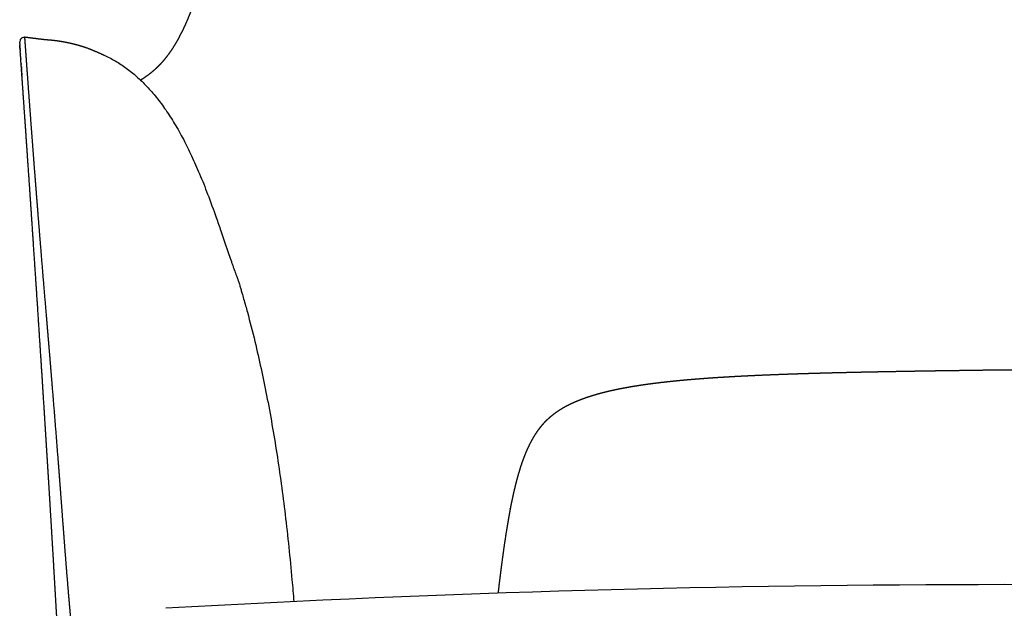
# Model space of a CAD drawing. Extents: x -425 to -160, y 620 to 861.
# Drawn here: x -247 to -212, y 806 to 827 of the extents above; entities that cross this region are included whole.
import ezdxf

# ---------------------------------------------------------------- set-up
doc = ezdxf.new("R2010")
doc.units = 0
doc.layers.add('Linee', color=7, linetype='CONTINUOUS')

msp = doc.modelspace()

# ---------------------------------------------------------------- linework, layer by layer
at = {"layer": 'Linee'}
msp.add_arc((-212.274, 277.356), 529.287, 86.76973, 93.23027, dxfattribs=at)
for points, weights, knots in [([(-242.99, 824.594), (-242.937, 824.625), (-242.885, 824.658), (-242.835, 824.692), (-242.689, 824.79), (-242.552, 824.899), (-242.425, 825.019), (-242.289, 825.146), (-242.154, 825.294), (-242.023, 825.468), (-241.954, 825.559), (-241.89, 825.652), (-241.829, 825.749), (-241.765, 825.849), (-241.702, 825.956), (-241.641, 826.069), (-241.518, 826.296), (-241.4, 826.548), (-241.287, 826.817), (-241.175, 827.087), (-241.068, 827.376), (-240.967, 827.678), (-240.915, 827.832), (-240.866, 827.987), (-240.819, 828.142), (-240.771, 828.302), (-240.724, 828.463), (-240.68, 828.624), (-240.634, 828.789), (-240.591, 828.955), (-240.549, 829.121), (-240.507, 829.292), (-240.466, 829.462), (-240.427, 829.633), (-240.347, 829.98), (-240.272, 830.333), (-240.2, 830.693), (-240.129, 831.053), (-240.06, 831.419), (-239.992, 831.789), (-239.924, 832.159), (-239.857, 832.533), (-239.789, 832.909), (-239.654, 833.661), (-239.517, 834.42), (-239.382, 835.187), (-239.314, 835.571), (-239.247, 835.955), (-239.181, 836.34), (-239.115, 836.727), (-239.051, 837.114), (-238.987, 837.501), (-238.861, 838.278), (-238.739, 839.059), (-238.615, 839.842), (-238.554, 840.235), (-238.491, 840.627), (-238.427, 841.019), (-238.363, 841.412), (-238.297, 841.804), (-238.229, 842.196), (-238.093, 842.98), (-237.948, 843.762), (-237.79, 844.538), (-237.711, 844.925), (-237.63, 845.311), (-237.545, 845.697), (-237.502, 845.889), (-237.459, 846.081), (-237.414, 846.272), (-237.37, 846.464), (-237.324, 846.655), (-237.275, 846.844), (-237.225, 847.035), (-237.173, 847.223), (-237.116, 847.41), (-237.059, 847.597), (-236.997, 847.782), (-236.929, 847.963), (-236.861, 848.145), (-236.786, 848.324), (-236.703, 848.497), (-236.62, 848.67), (-236.528, 848.839), (-236.425, 848.999), (-236.323, 849.16), (-236.209, 849.313), (-236.084, 849.454), (-236.021, 849.525), (-235.955, 849.592), (-235.886, 849.657), (-235.818, 849.721), (-235.746, 849.782), (-235.671, 849.839), (-235.584, 849.906), (-235.493, 849.968), (-235.398, 850.024)], [1, 0.99974526089, 0.99974526089, 1, 0.997803240472, 0.997803240472, 1, 1, 1, 1, 0.99944615297, 0.99944615297, 1, 1, 1, 1, 1, 1, 1, 1, 1, 1, 0.99992910839, 0.99992910839, 1, 0.999947705833, 0.999947705833, 1, 0.999954090042, 0.999954090042, 1, 0.999968267883, 0.999968267883, 1, 1, 1, 1, 1, 1, 1, 1, 1, 1, 1, 1, 1, 0.999997606538, 0.999997606538, 1, 0.999995111693, 0.999995111693, 1, 1, 1, 1, 0.999997900008, 0.999997900008, 1, 0.999991577314, 0.999991577314, 1, 1, 1, 1, 0.99997595275, 0.99997595275, 1, 0.999989078167, 0.999989078167, 1, 1, 1, 1, 1, 1, 1, 1, 1, 1, 1, 1, 1, 1, 1, 1, 1, 1, 1, 0.999286145886, 0.999286145886, 1, 0.999193578259, 0.999193578259, 1, 0.998960097202, 0.998960097202, 1], [0, 0, 0, 0, 1.836756, 1.836756, 1.836756, 7.084957, 7.084957, 7.084957, 20.233627, 20.233627, 20.233627, 23.644528, 23.644528, 23.644528, 30.219305, 30.219305, 30.219305, 43.404636, 43.404636, 43.404636, 56.618443, 56.618443, 56.618443, 61.485032, 61.485032, 61.485032, 66.503269, 66.503269, 66.503269, 71.647183, 71.647183, 71.647183, 76.912697, 76.912697, 76.912697, 90.180826, 90.180826, 90.180826, 103.470775, 103.470775, 103.470775, 116.775046, 116.775046, 116.775046, 143.369802, 143.369802, 143.369802, 155.074205, 155.074205, 155.074205, 166.842444, 166.842444, 166.842444, 193.391667, 193.391667, 193.391667, 205.307318, 205.307318, 205.307318, 217.243683, 217.243683, 217.243683, 243.807339, 243.807339, 243.807339, 255.652834, 255.652834, 255.652834, 261.551473, 261.551473, 261.551473, 268.206409, 268.206409, 268.206409, 274.88228, 274.88228, 274.88228, 281.578344, 281.578344, 281.578344, 288.296926, 288.296926, 288.296926, 295.038453, 295.038453, 295.038453, 301.791869, 301.791869, 301.791869, 304.62262, 304.62262, 304.62262, 307.444395, 307.444395, 307.444395, 310.742712, 310.742712, 310.742712, 310.742712]), ([(-244.571, 796.889), (-244.589, 796.944), (-244.604, 797.008), (-244.617, 797.074), (-244.631, 797.142), (-244.643, 797.21), (-244.654, 797.278), (-244.665, 797.35), (-244.675, 797.422), (-244.684, 797.494), (-244.693, 797.57), (-244.702, 797.646), (-244.71, 797.722), (-244.718, 797.801), (-244.726, 797.88), (-244.735, 797.959), (-244.743, 798.041), (-244.751, 798.122), (-244.759, 798.204), (-244.776, 798.373), (-244.792, 798.541), (-244.807, 798.71), (-244.824, 798.886), (-244.84, 799.061), (-244.856, 799.236), (-244.864, 799.325), (-244.872, 799.415), (-244.88, 799.505), (-244.889, 799.595), (-244.897, 799.686), (-244.906, 799.777), (-244.914, 799.869), (-244.923, 799.961), (-244.931, 800.052), (-244.94, 800.145), (-244.949, 800.238), (-244.958, 800.33), (-244.967, 800.424), (-244.976, 800.517), (-244.986, 800.61), (-244.995, 800.705), (-245.005, 800.799), (-245.014, 800.893), (-245.033, 801.082), (-245.052, 801.272), (-245.072, 801.463), (-245.091, 801.655), (-245.111, 801.847), (-245.131, 802.04), (-245.151, 802.233), (-245.171, 802.427), (-245.192, 802.621), (-245.212, 802.816), (-245.233, 803.011), (-245.253, 803.206), (-245.294, 803.598), (-245.335, 803.99), (-245.375, 804.382), (-245.394, 804.578), (-245.414, 804.774), (-245.433, 804.971), (-245.452, 805.167), (-245.47, 805.363), (-245.488, 805.559), (-245.523, 805.95), (-245.557, 806.341), (-245.589, 806.733), (-245.621, 807.124), (-245.653, 807.515), (-245.683, 807.906), (-245.713, 808.297), (-245.742, 808.688), (-245.772, 809.079), (-245.786, 809.275), (-245.801, 809.47), (-245.816, 809.666), (-245.831, 809.861), (-245.845, 810.057), (-245.86, 810.253), (-245.92, 811.035), (-245.981, 811.817), (-246.044, 812.599), (-246.075, 812.989), (-246.107, 813.379), (-246.139, 813.769), (-246.155, 813.963), (-246.171, 814.157), (-246.187, 814.351), (-246.203, 814.545), (-246.219, 814.739), (-246.235, 814.933), (-246.3, 815.707), (-246.365, 816.478), (-246.429, 817.25), (-246.462, 817.637), (-246.494, 818.023), (-246.525, 818.41), (-246.541, 818.604), (-246.557, 818.798), (-246.573, 818.992), (-246.589, 819.186), (-246.604, 819.38), (-246.62, 819.575), (-246.651, 819.961), (-246.681, 820.348), (-246.712, 820.734), (-246.741, 821.112), (-246.771, 821.49), (-246.8, 821.868), (-246.827, 822.226), (-246.854, 822.584), (-246.881, 822.942), (-246.894, 823.108), (-246.906, 823.274), (-246.919, 823.44), (-246.93, 823.594), (-246.941, 823.748), (-246.953, 823.902), (-246.973, 824.169), (-246.992, 824.437), (-247.011, 824.704), (-247.027, 824.914), (-247.042, 825.123), (-247.057, 825.333), (-247.068, 825.483), (-247.078, 825.632), (-247.089, 825.782), (-247.093, 825.841), (-247.097, 825.892), (-247.1, 825.935), (-247.103, 825.978), (-247.105, 826.012), (-247.107, 826.039), (-247.111, 826.093), (-247.112, 826.116), (-247.112, 826.117)], [1, 1, 1, 1, 0.999826419985, 0.999826419985, 1, 0.999909956891, 0.999909956891, 1, 0.999981530409, 0.999981530409, 1, 0.999997894167, 0.999997894167, 1, 0.999998267201, 0.999998267201, 1, 0.999997995578, 0.999997995578, 1, 0.999999842633, 0.999999842633, 1, 1, 1, 1, 1, 1, 1, 0.999999822671, 0.999999822671, 1, 0.999999441752, 0.999999441752, 1, 0.999999316042, 0.999999316042, 1, 0.9999999153, 0.9999999153, 1, 1, 1, 1, 0.999999300124, 0.999999300124, 1, 0.999999901951, 0.999999901951, 1, 0.999999969269, 0.999999969269, 1, 0.999998740777, 0.999998740777, 1, 0.99999857964, 0.99999857964, 1, 0.999997707427, 0.999997707427, 1, 0.999993592918, 0.999993592918, 1, 0.999997756344, 0.999997756344, 1, 0.999999698841, 0.999999698841, 1, 1, 1, 1, 0.999999936835, 0.999999936835, 1, 0.999998871181, 0.999998871181, 1, 0.999999752661, 0.999999752661, 1, 0.999999941184, 0.999999941184, 1, 0.999999964065, 0.999999964065, 1, 1, 1, 1, 0.999999835763, 0.999999835763, 1, 0.999999910613, 0.999999910613, 1, 0.999999926008, 0.999999926008, 1, 0.999999755503, 0.999999755503, 1, 0.999999773214, 0.999999773214, 1, 0.999999803566, 0.999999803566, 1, 0.999999959277, 0.999999959277, 1, 0.999999960676, 0.999999960676, 1, 0.999999888342, 0.999999888342, 1, 0.999999922982, 0.999999922982, 1, 0.999999946485, 0.999999946485, 1, 1, 1, 1, 1, 1, 1, 1, 1, 1], [-393.746059, -393.746059, -393.746059, -393.746059, -390.669678, -390.669678, -390.669678, -388.591223, -388.591223, -388.591223, -386.408218, -386.408218, -386.408218, -384.114516, -384.114516, -384.114516, -381.729574, -381.729574, -381.729574, -379.275397, -379.275397, -379.275397, -374.18517, -374.18517, -374.18517, -368.903079, -368.903079, -368.903079, -365.826699, -365.826699, -365.826699, -362.750318, -362.750318, -362.750318, -359.985407, -359.985407, -359.985407, -357.194419, -357.194419, -357.194419, -354.379178, -354.379178, -354.379178, -351.54091, -351.54091, -351.54091, -345.388149, -345.388149, -345.388149, -339.591096, -339.591096, -339.591096, -333.742812, -333.742812, -333.742812, -327.860592, -327.860592, -327.860592, -316.038892, -316.038892, -316.038892, -310.123317, -310.123317, -310.123317, -304.216119, -304.216119, -304.216119, -292.42781, -292.42781, -292.42781, -280.658781, -280.658781, -280.658781, -268.895795, -268.895795, -268.895795, -262.743034, -262.743034, -262.743034, -256.85588, -256.85588, -256.85588, -233.315679, -233.315679, -233.315679, -221.583302, -221.583302, -221.583302, -215.736769, -215.736769, -215.736769, -209.903819, -209.903819, -209.903819, -185.292774, -185.292774, -185.292774, -173.651622, -173.651622, -173.651622, -167.813039, -167.813039, -167.813039, -161.967179, -161.967179, -161.967179, -150.331692, -150.331692, -150.331692, -138.958263, -138.958263, -138.958263, -128.187866, -128.187866, -128.187866, -123.191396, -123.191396, -123.191396, -118.559003, -118.559003, -118.559003, -110.520997, -110.520997, -110.520997, -104.211519, -104.211519, -104.211519, -99.716047, -99.716047, -99.716047, -93.563285, -93.563285, -93.563285, -87.410524, -87.410524, -87.410524, -75.105001, -75.105001, -75.105001, -75.105001]), ([(-247.111, 826.117), (-247.078, 826.113), (-247.044, 826.109), (-247.01, 826.104), (-247.001, 826.103), (-246.993, 826.102), (-246.985, 826.101), (-246.959, 826.098), (-246.935, 826.095), (-246.911, 826.092), (-246.878, 826.087), (-246.846, 826.083), (-246.814, 826.079), (-246.782, 826.075), (-246.75, 826.071), (-246.718, 826.067), (-246.686, 826.063), (-246.655, 826.059), (-246.623, 826.055), (-246.593, 826.051), (-246.561, 826.048), (-246.53, 826.044), (-246.502, 826.04), (-246.473, 826.037), (-246.445, 826.033), (-246.417, 826.031), (-246.39, 826.028), (-246.362, 826.026), (-246.333, 826.023), (-246.303, 826.021), (-246.272, 826.018), (-246.24, 826.016), (-246.209, 826.013), (-246.177, 826.01), (-246.144, 826.006), (-246.11, 826.003), (-246.077, 826), (-246.045, 825.996), (-246.014, 825.992), (-245.982, 825.988), (-245.952, 825.984), (-245.922, 825.979), (-245.892, 825.975), (-245.865, 825.971), (-245.838, 825.966), (-245.812, 825.962), (-245.789, 825.958), (-245.767, 825.954), (-245.745, 825.95), (-245.726, 825.946), (-245.707, 825.943), (-245.69, 825.94), (-245.671, 825.936), (-245.652, 825.933), (-245.634, 825.929), (-245.614, 825.925), (-245.593, 825.921), (-245.573, 825.917), (-245.554, 825.913), (-245.534, 825.909), (-245.515, 825.905), (-245.496, 825.901), (-245.477, 825.897), (-245.459, 825.892), (-245.44, 825.888), (-245.422, 825.884), (-245.404, 825.879)], [1, 1, 1, 1, 1, 1, 1, 1, 1, 1, 1, 1, 1, 1, 1, 1, 1, 1, 1, 1, 1, 1, 0.999975297156, 0.999975297156, 1, 0.999967020497, 0.999967020497, 1, 1, 1, 1, 0.999991789227, 0.999991789227, 1, 1, 1, 1, 1, 1, 1, 0.999968578872, 0.999968578872, 1, 0.999978811399, 0.999978811399, 1, 0.999992692398, 0.999992692398, 1, 1, 1, 1, 0.999995171862, 0.999995171862, 1, 0.999987883792, 0.999987883792, 1, 0.999986959688, 0.999986959688, 1, 0.999987454691, 0.999987454691, 1, 1, 1, 1], [0, 0, 0, 0, 1.107876, 1.107876, 1.107876, 1.381381, 1.381381, 1.381381, 2.190948, 2.190948, 2.190948, 3.245038, 3.245038, 3.245038, 4.282259, 4.282259, 4.282259, 5.301507, 5.301507, 5.301507, 6.305316, 6.305316, 6.305316, 7.167105, 7.167105, 7.167105, 7.992267, 7.992267, 7.992267, 9.004797, 9.004797, 9.004797, 9.966345, 9.966345, 9.966345, 10.966345, 10.966345, 10.966345, 11.966345, 11.966345, 11.966345, 12.872568, 12.872568, 12.872568, 13.687159, 13.687159, 13.687159, 14.363279, 14.363279, 14.363279, 15.433834, 15.433834, 15.433834, 16.002367, 16.002367, 16.002367, 16.616979, 16.616979, 16.616979, 17.214151, 17.214151, 17.214151, 17.791995, 17.791995, 17.791995, 18.791995, 18.791995, 18.791995, 18.791995]), ([(-245.404, 825.879), (-245.386, 825.875), (-245.369, 825.871), (-245.351, 825.866), (-245.332, 825.861), (-245.313, 825.856), (-245.294, 825.851), (-245.276, 825.846), (-245.258, 825.841), (-245.24, 825.836), (-245.236, 825.835), (-245.233, 825.834), (-245.23, 825.833), (-245.227, 825.833), (-245.225, 825.832), (-245.223, 825.832), (-245.209, 825.828), (-245.197, 825.824), (-245.186, 825.821), (-245.166, 825.815), (-245.147, 825.809), (-245.127, 825.803)], [1, 0.999989730052, 0.999989730052, 1, 0.999986921946, 0.999986921946, 1, 0.999988982101, 0.999988982101, 1, 1, 1, 1, 1, 1, 1, 1, 1, 1, 1, 1, 1], [0, 0, 0, 0, 0.548861, 0.548861, 0.548861, 1.133376, 1.133376, 1.133376, 1.698004, 1.698004, 1.698004, 2.698004, 2.698004, 2.698004, 2.872761, 2.872761, 2.872761, 3.517425, 3.517425, 3.517425, 4.517425, 4.517425, 4.517425, 4.517425]), ([(-245.127, 825.803), (-245.11, 825.798), (-245.093, 825.793), (-245.077, 825.787), (-245.059, 825.782), (-245.042, 825.776), (-245.025, 825.771), (-245.005, 825.764), (-244.986, 825.758), (-244.967, 825.751), (-244.949, 825.745), (-244.93, 825.738), (-244.911, 825.732)], [1, 0.999991757123, 0.999991757123, 1, 0.999989782194, 0.999989782194, 1, 0.999986646376, 0.999986646376, 1, 1, 1, 1], [0, 0, 0, 0, 0.528425, 0.528425, 0.528425, 1.074835, 1.074835, 1.074835, 1.679895, 1.679895, 1.679895, 2.679895, 2.679895, 2.679895, 2.679895]), ([(-244.874, 825.718), (-244.84, 825.706), (-244.806, 825.693), (-244.772, 825.68), (-244.758, 825.674), (-244.744, 825.669), (-244.73, 825.663), (-244.71, 825.655), (-244.691, 825.647), (-244.672, 825.639), (-244.667, 825.637), (-244.658, 825.633), (-244.641, 825.626), (-244.626, 825.619), (-244.61, 825.613), (-244.595, 825.606)], [1, 1, 1, 1, 1, 1, 1, 0.999982285591, 0.999982285591, 1, 1, 1, 1, 1, 1, 1], [32.24733, 32.24733, 32.24733, 32.24733, 33.243244, 33.243244, 33.243244, 34.243244, 34.243244, 34.243244, 34.864414, 34.864414, 34.864414, 36.055414, 36.055414, 36.055414, 37.055414, 37.055414, 37.055414, 37.055414]), ([(-245.42, 789.759), (-245.42, 790.003), (-245.422, 790.247), (-245.424, 790.492), (-245.426, 790.772), (-245.43, 791.052), (-245.434, 791.332), (-245.438, 791.648), (-245.443, 791.965), (-245.449, 792.281), (-245.455, 792.617), (-245.462, 792.953), (-245.47, 793.289), (-245.478, 793.633), (-245.486, 793.976), (-245.495, 794.32), (-245.504, 794.662), (-245.513, 795.004), (-245.523, 795.347), (-245.528, 795.512), (-245.533, 795.677), (-245.538, 795.842), (-245.543, 795.995), (-245.548, 796.148), (-245.553, 796.301), (-245.561, 796.57), (-245.57, 796.84), (-245.58, 797.109), (-245.588, 797.342), (-245.596, 797.575), (-245.605, 797.808), (-245.613, 798.039), (-245.622, 798.27), (-245.631, 798.502), (-245.641, 798.739), (-245.651, 798.977), (-245.661, 799.215), (-245.671, 799.455), (-245.681, 799.695), (-245.692, 799.934), (-245.703, 800.18), (-245.714, 800.425), (-245.725, 800.67), (-245.737, 800.921), (-245.749, 801.171), (-245.761, 801.421), (-245.775, 801.694), (-245.788, 801.966), (-245.802, 802.239), (-245.818, 802.554), (-245.834, 802.868), (-245.851, 803.183), (-245.869, 803.532), (-245.888, 803.882), (-245.907, 804.231), (-245.93, 804.646), (-245.953, 805.061), (-245.976, 805.477), (-246.003, 805.951), (-246.03, 806.426), (-246.058, 806.901), (-246.089, 807.433), (-246.12, 807.966), (-246.152, 808.498), (-246.172, 808.824), (-246.191, 809.149), (-246.211, 809.474), (-246.227, 809.735), (-246.243, 809.996), (-246.259, 810.257), (-246.297, 810.874), (-246.335, 811.491), (-246.374, 812.108), (-246.413, 812.738), (-246.453, 813.367), (-246.493, 813.996), (-246.534, 814.631), (-246.575, 815.267), (-246.616, 815.902), (-246.66, 816.574), (-246.704, 817.245), (-246.749, 817.917), (-246.794, 818.59), (-246.839, 819.262), (-246.884, 819.935), (-246.926, 820.554), (-246.968, 821.173), (-247.011, 821.792), (-247.047, 822.33), (-247.085, 822.869), (-247.122, 823.407), (-247.153, 823.846), (-247.183, 824.285), (-247.214, 824.724), (-247.22, 824.806), (-247.226, 824.887), (-247.232, 824.969)], [1, 0.999997327833, 0.999997327833, 1, 0.999997642957, 0.999997642957, 1, 0.999998244366, 0.999998244366, 1, 0.99999865296, 0.99999865296, 1, 0.999998969887, 0.999998969887, 1, 0.999999169701, 0.999999169701, 1, 1, 1, 1, 0.999999838497, 0.999999838497, 1, 0.999999430255, 0.999999430255, 1, 0.999999452865, 0.999999452865, 1, 0.999999495888, 0.999999495888, 1, 0.999999535906, 0.999999535906, 1, 0.999999571344, 0.999999571344, 1, 0.999999602638, 0.999999602638, 1, 0.999999629776, 0.999999629776, 1, 0.999999658801, 0.999999658801, 1, 0.999999679906, 0.999999679906, 1, 0.999999704585, 0.999999704585, 1, 0.999999736998, 0.999999736998, 1, 0.999999757699, 0.999999757699, 1, 0.999999786799, 0.999999786799, 1, 0.999999939859, 0.999999939859, 1, 0.999999964268, 0.999999964268, 1, 0.999999836681, 0.999999836681, 1, 0.999999857324, 0.999999857324, 1, 0.99999987236, 0.99999987236, 1, 0.999999887962, 0.999999887962, 1, 0.999999901706, 0.999999901706, 1, 0.99999991193, 0.99999991193, 1, 0.999999920025, 0.999999920025, 1, 0.999999926236, 0.999999926236, 1, 1, 1, 1], [0, 0, 0, 0, 7.326986, 7.326986, 7.326986, 15.728413, 15.728413, 15.728413, 25.224353, 25.224353, 25.224353, 35.309388, 35.309388, 35.309388, 45.614231, 45.614231, 45.614231, 55.886894, 55.886894, 55.886894, 56.886894, 56.886894, 56.886894, 61.471595, 61.471595, 61.471595, 69.563269, 69.563269, 69.563269, 76.552087, 76.552087, 76.552087, 83.494762, 83.494762, 83.494762, 90.635471, 90.635471, 90.635471, 97.834492, 97.834492, 97.834492, 105.202196, 105.202196, 105.202196, 112.72073, 112.72073, 112.72073, 120.904211, 120.904211, 120.904211, 130.362983, 130.362983, 130.362983, 140.853437, 140.853437, 140.853437, 153.330364, 153.330364, 153.330364, 167.595615, 167.595615, 167.595615, 183.597432, 183.597432, 183.597432, 193.378554, 193.378554, 193.378554, 201.214391, 201.214391, 201.214391, 219.767411, 219.767411, 219.767411, 238.681191, 238.681191, 238.681191, 257.78354, 257.78354, 257.78354, 277.975013, 277.975013, 277.975013, 298.196457, 298.196457, 298.196457, 316.814087, 316.814087, 316.814087, 332.999055, 332.999055, 332.999055, 346.201519, 346.201519, 346.201519, 346.665522, 346.665522, 346.665522, 346.665522]), ([(-212.289, 814.273), (-212.62, 814.269), (-212.951, 814.265), (-213.282, 814.26), (-213.593, 814.256), (-213.904, 814.251), (-214.215, 814.247), (-214.381, 814.245), (-214.546, 814.242), (-214.711, 814.24), (-214.876, 814.237), (-215.04, 814.234), (-215.205, 814.232), (-215.533, 814.227), (-215.862, 814.221), (-216.19, 814.215), (-216.354, 814.212), (-216.517, 814.209), (-216.681, 814.206), (-216.845, 814.203), (-217.009, 814.2), (-217.172, 814.196), (-217.336, 814.193), (-217.499, 814.19), (-217.663, 814.186), (-217.825, 814.182), (-217.987, 814.178), (-218.149, 814.175), (-218.471, 814.167), (-218.792, 814.158), (-219.114, 814.149), (-219.273, 814.144), (-219.432, 814.139), (-219.591, 814.134), (-219.75, 814.129), (-219.909, 814.124), (-220.067, 814.118), (-220.383, 814.107), (-220.698, 814.094), (-221.013, 814.08), (-221.169, 814.073), (-221.326, 814.066), (-221.482, 814.058), (-221.637, 814.05), (-221.791, 814.042), (-221.946, 814.033), (-222.086, 814.026), (-222.225, 814.017), (-222.364, 814.009), (-222.441, 814.004), (-222.517, 813.999), (-222.594, 813.994), (-222.745, 813.984), (-222.896, 813.973), (-223.048, 813.961), (-223.154, 813.953), (-223.26, 813.945), (-223.367, 813.936), (-223.516, 813.924), (-223.666, 813.91), (-223.815, 813.896), (-223.963, 813.882), (-224.111, 813.867), (-224.258, 813.851), (-224.404, 813.835), (-224.549, 813.818), (-224.693, 813.8), (-224.836, 813.782), (-224.979, 813.763), (-225.121, 813.742), (-225.262, 813.722), (-225.401, 813.7), (-225.541, 813.676), (-225.678, 813.653), (-225.815, 813.628), (-225.951, 813.601), (-226.084, 813.574), (-226.217, 813.546), (-226.35, 813.515), (-226.479, 813.484), (-226.608, 813.451), (-226.735, 813.416), (-226.86, 813.381), (-226.983, 813.343), (-227.106, 813.302), (-227.224, 813.262), (-227.341, 813.219), (-227.456, 813.172), (-227.567, 813.126), (-227.676, 813.077), (-227.782, 813.023), (-227.885, 812.972), (-227.985, 812.915), (-228.082, 812.854), (-228.164, 812.803), (-228.243, 812.747), (-228.32, 812.688), (-228.363, 812.655), (-228.405, 812.62), (-228.447, 812.585), (-228.487, 812.549), (-228.527, 812.512), (-228.566, 812.474), (-228.605, 812.436), (-228.643, 812.397), (-228.679, 812.356), (-228.717, 812.314), (-228.753, 812.272), (-228.788, 812.228), (-228.824, 812.183), (-228.859, 812.136), (-228.892, 812.089), (-228.927, 812.04), (-228.96, 811.989), (-228.992, 811.938), (-229.025, 811.884), (-229.058, 811.829), (-229.088, 811.773), (-229.112, 811.73), (-229.135, 811.686), (-229.157, 811.642), (-229.189, 811.579), (-229.219, 811.515), (-229.248, 811.45), (-229.31, 811.31), (-229.367, 811.164), (-229.42, 811.015), (-229.478, 810.851), (-229.53, 810.681), (-229.578, 810.51), (-229.631, 810.322), (-229.679, 810.131), (-229.723, 809.938), (-229.769, 809.735), (-229.811, 809.53), (-229.851, 809.323), (-229.852, 809.318), (-229.853, 809.313), (-229.854, 809.307), (-229.896, 809.082), (-229.936, 808.856), (-229.972, 808.63), (-230.011, 808.392), (-230.047, 808.155), (-230.081, 807.917), (-230.115, 807.672), (-230.149, 807.426), (-230.18, 807.18), (-230.212, 806.929), (-230.243, 806.678), (-230.272, 806.427), (-230.276, 806.397), (-230.279, 806.367), (-230.283, 806.337)], [1, 0.999999975443, 0.999999975443, 1, 0.999999939579, 0.999999939579, 1, 1, 1, 1, 0.99999995336, 0.99999995336, 1, 0.999999678942, 0.999999678942, 1, 0.999999871623, 0.999999871623, 1, 0.999999821256, 0.999999821256, 1, 0.999999748627, 0.999999748627, 1, 0.999999676196, 0.999999676196, 1, 0.999997995944, 0.999997995944, 1, 0.999999229768, 0.999999229768, 1, 0.999998982234, 0.999998982234, 1, 0.999993643095, 0.999993643095, 1, 0.999997578822, 0.999997578822, 1, 0.99999674361, 0.99999674361, 1, 0.999996437851, 0.999996437851, 1, 0.999998675384, 0.999998675384, 1, 0.999993310351, 0.999993310351, 1, 0.999995671261, 0.999995671261, 1, 0.999988325568, 0.999988325568, 1, 0.999983729168, 0.999983729168, 1, 0.999977671369, 0.999977671369, 1, 0.99996811853, 0.99996811853, 1, 0.999954138643, 0.999954138643, 1, 0.999933164023, 0.999933164023, 1, 0.999901578376, 0.999901578376, 1, 0.999851838155, 0.999851838155, 1, 0.999774400907, 0.999774400907, 1, 0.999657773175, 0.999657773175, 1, 0.999485671695, 0.999485671695, 1, 0.99925858298, 0.99925858298, 1, 0.999245209461, 0.999245209461, 1, 0.999713082468, 0.999713082468, 1, 0.999698337365, 0.999698337365, 1, 0.999690561783, 0.999690561783, 1, 0.999691738493, 0.999691738493, 1, 0.999706682806, 0.999706682806, 1, 0.999730589134, 0.999730589134, 1, 0.999760981978, 0.999760981978, 1, 0.999884707672, 0.999884707672, 1, 0.99981716183, 0.99981716183, 1, 1, 1, 1, 1, 1, 1, 1, 1, 1, 1, 1, 1, 1, 1, 1, 0.99994062245, 0.99994062245, 1, 0.999968606095, 0.999968606095, 1, 0.999983398056, 0.999983398056, 1, 0.999991126892, 0.999991126892, 1, 0.999999414476, 0.999998897999, 0.99999845057], [0, 0, 0, 0, 9.930523, 9.930523, 9.930523, 19.264688, 19.264688, 19.264688, 24.23113, 24.23113, 24.23113, 29.172211, 29.172211, 29.172211, 39.024845, 39.024845, 39.024845, 43.932671, 43.932671, 43.932671, 48.850532, 48.850532, 48.850532, 53.752903, 53.752903, 53.752903, 58.622087, 58.622087, 58.622087, 68.26828, 68.26828, 68.26828, 73.047665, 73.047665, 73.047665, 77.810533, 77.810533, 77.810533, 87.276092, 87.276092, 87.276092, 91.968024, 91.968024, 91.968024, 96.617384, 96.617384, 96.617384, 100.807418, 100.807418, 100.807418, 103.105096, 103.105096, 103.105096, 107.655852, 107.655852, 107.655852, 110.857776, 110.857776, 110.857776, 115.361704, 115.361704, 115.361704, 119.814746, 119.814746, 119.814746, 124.194458, 124.194458, 124.194458, 128.513539, 128.513539, 128.513539, 132.76067, 132.76067, 132.76067, 136.92992, 136.92992, 136.92992, 141.010605, 141.010605, 141.010605, 144.990066, 144.990066, 144.990066, 148.863848, 148.863848, 148.863848, 152.606728, 152.606728, 152.606728, 156.190282, 156.190282, 156.190282, 159.632214, 159.632214, 159.632214, 162.534022, 162.534022, 162.534022, 164.169372, 164.169372, 164.169372, 165.796467, 165.796467, 165.796467, 167.433778, 167.433778, 167.433778, 169.11155, 169.11155, 169.11155, 170.849332, 170.849332, 170.849332, 172.659221, 172.659221, 172.659221, 174.569749, 174.569749, 174.569749, 176.046749, 176.046749, 176.046749, 178.171687, 178.171687, 178.171687, 183.717573, 183.717573, 183.717573, 189.828731, 189.828731, 189.828731, 196.503846, 196.503846, 196.503846, 203.515537, 203.515537, 203.515537, 203.698302, 203.698302, 203.698302, 210.577875, 210.577875, 210.577875, 217.782693, 217.782693, 217.782693, 225.219971, 225.219971, 225.219971, 232.811464, 232.811464, 232.811464, 233.71839, 233.71839, 233.71839, 233.71839]), ([(-194.266, 806.337), (-194.27, 806.37), (-194.274, 806.403), (-194.278, 806.436), (-194.308, 806.688), (-194.338, 806.939), (-194.37, 807.191), (-194.402, 807.437), (-194.435, 807.683), (-194.47, 807.928), (-194.504, 808.166), (-194.54, 808.404), (-194.579, 808.641), (-194.615, 808.867), (-194.655, 809.096), (-194.698, 809.319), (-194.738, 809.531), (-194.782, 809.743), (-194.829, 809.951), (-194.873, 810.143), (-194.922, 810.335), (-194.974, 810.523), (-195.023, 810.694), (-195.076, 810.864), (-195.134, 811.028), (-195.187, 811.177), (-195.244, 811.323), (-195.307, 811.463), (-195.357, 811.575), (-195.411, 811.682), (-195.468, 811.786), (-195.499, 811.841), (-195.531, 811.896), (-195.565, 811.95), (-195.597, 812.001), (-195.631, 812.051), (-195.666, 812.101), (-195.699, 812.148), (-195.734, 812.194), (-195.771, 812.239), (-195.806, 812.283), (-195.842, 812.325), (-195.88, 812.367), (-195.917, 812.407), (-195.955, 812.446), (-195.994, 812.484), (-196.033, 812.522), (-196.073, 812.559), (-196.114, 812.594), (-196.155, 812.63), (-196.198, 812.664), (-196.241, 812.697), (-196.268, 812.718), (-196.294, 812.737), (-196.321, 812.756), (-196.325, 812.759), (-196.329, 812.762), (-196.335, 812.766), (-196.338, 812.768), (-196.341, 812.77), (-196.386, 812.802), (-196.433, 812.833), (-196.481, 812.862), (-196.578, 812.923), (-196.679, 812.979), (-196.782, 813.03), (-196.889, 813.084), (-196.998, 813.133), (-197.109, 813.178), (-197.225, 813.225), (-197.342, 813.268), (-197.461, 813.307), (-197.583, 813.348), (-197.707, 813.386), (-197.832, 813.42), (-197.96, 813.456), (-198.089, 813.489), (-198.218, 813.519), (-198.351, 813.55), (-198.484, 813.578), (-198.617, 813.604), (-198.754, 813.631), (-198.891, 813.656), (-199.028, 813.679), (-199.168, 813.703), (-199.308, 813.725), (-199.448, 813.745), (-199.591, 813.765), (-199.734, 813.785), (-199.877, 813.802), (-200.022, 813.821), (-200.167, 813.837), (-200.312, 813.853), (-200.46, 813.869), (-200.608, 813.884), (-200.756, 813.898), (-200.905, 813.912), (-201.055, 813.925), (-201.205, 813.938), (-201.311, 813.946), (-201.418, 813.955), (-201.524, 813.963), (-201.676, 813.974), (-201.827, 813.985), (-201.979, 813.995), (-202.055, 814), (-202.132, 814.005), (-202.208, 814.01), (-202.348, 814.018), (-202.487, 814.027), (-202.627, 814.034), (-202.782, 814.043), (-202.937, 814.051), (-203.092, 814.059), (-203.248, 814.067), (-203.404, 814.074), (-203.561, 814.081), (-203.718, 814.088), (-203.876, 814.094), (-204.033, 814.101), (-204.191, 814.107), (-204.349, 814.113), (-204.507, 814.118), (-204.666, 814.124), (-204.825, 814.13), (-204.984, 814.135), (-205.143, 814.14), (-205.302, 814.145), (-205.462, 814.149), (-205.622, 814.154), (-205.782, 814.158), (-205.942, 814.163), (-206.104, 814.167), (-206.265, 814.171), (-206.427, 814.175), (-206.589, 814.179), (-206.751, 814.182), (-206.914, 814.186), (-207.077, 814.19), (-207.241, 814.193), (-207.404, 814.197), (-207.568, 814.2), (-207.732, 814.203), (-207.896, 814.206), (-208.06, 814.209), (-208.223, 814.212), (-208.387, 814.215), (-208.716, 814.221), (-209.044, 814.227), (-209.372, 814.232), (-209.537, 814.235), (-209.702, 814.237), (-209.867, 814.24), (-210.032, 814.242), (-210.197, 814.245), (-210.362, 814.247), (-210.674, 814.251), (-210.985, 814.256), (-211.296, 814.26), (-211.627, 814.265), (-211.958, 814.269), (-212.289, 814.273)], [0.999998294858, 0.999998777995, 0.999999346375, 1, 0.999991032169, 0.999991032169, 1, 0.999983199557, 0.999983199557, 1, 0.999968164584, 0.999968164584, 1, 1, 1, 1, 1, 1, 1, 1, 1, 1, 1, 1, 1, 1, 1, 1, 1, 1, 1, 0.999755620453, 0.999755620453, 1, 0.999726479292, 0.999726479292, 1, 0.999702854147, 0.999702854147, 1, 0.999688993024, 0.999688993024, 1, 0.999689830287, 0.999689830287, 1, 0.99969827728, 0.99969827728, 1, 0.999714910292, 0.999714910292, 1, 0.999904159606, 0.999904159606, 1, 1, 1, 1, 1, 1, 0.999767737078, 0.999767737078, 1, 0.999269296193, 0.999269296193, 1, 0.999495515792, 0.999495515792, 1, 0.99966434981, 0.99966434981, 1, 0.999778795188, 0.999778795188, 1, 0.999854596833, 0.999854596833, 1, 0.999903416038, 0.999903416038, 1, 0.999934318638, 0.999934318638, 1, 0.99995493217, 0.99995493217, 1, 0.999968643221, 0.999968643221, 1, 0.999978016728, 0.999978016728, 1, 0.999983973963, 0.999983973963, 1, 0.999988513512, 0.999988513512, 1, 0.999995736214, 0.999995736214, 1, 0.999993406868, 0.999993406868, 1, 0.999998695097, 0.999998695097, 1, 0.999996485609, 0.999996485609, 1, 0.999996796916, 0.999996796916, 1, 0.999997602856, 0.999997602856, 1, 0.999998202272, 0.999998202272, 1, 0.999998658368, 0.999998658368, 1, 0.999998987714, 0.999998987714, 1, 0.999999249094, 0.999999249094, 1, 0.999999420953, 0.999999420953, 1, 0.999999576032, 0.999999576032, 1, 0.999999684004, 0.999999684004, 1, 0.99999975075, 0.99999975075, 1, 0.999999825131, 0.999999825131, 1, 0.999999873539, 0.999999873539, 1, 0.999999685637, 0.999999685637, 1, 0.999999954412, 0.999999954412, 1, 1, 1, 1, 0.999999941169, 0.999999941169, 1, 0.99999997653, 0.99999997653, 1], [174.175748, 174.175748, 174.175748, 174.175748, 175.17963, 175.17963, 175.17963, 182.778331, 182.778331, 182.778331, 190.223014, 190.223014, 190.223014, 197.434461, 197.434461, 197.434461, 205.055861, 205.055861, 205.055861, 212.257966, 212.257966, 212.257966, 218.941024, 218.941024, 218.941024, 225.060404, 225.060404, 225.060404, 230.614817, 230.614817, 230.614817, 235.019239, 235.019239, 235.019239, 236.930177, 236.930177, 236.930177, 238.740596, 238.740596, 238.740596, 240.479507, 240.479507, 240.479507, 242.158294, 242.158294, 242.158294, 243.796878, 243.796878, 243.796878, 245.425824, 245.425824, 245.425824, 247.064699, 247.064699, 247.064699, 248.057393, 248.057393, 248.057393, 248.219217, 248.219217, 248.365477, 248.365477, 248.365477, 250.043008, 250.043008, 250.043008, 253.491646, 253.491646, 253.491646, 257.082028, 257.082028, 257.082028, 260.831278, 260.831278, 260.831278, 264.711388, 264.711388, 264.711388, 268.697055, 268.697055, 268.697055, 272.783247, 272.783247, 272.783247, 276.957102, 276.957102, 276.957102, 281.209471, 281.209471, 281.209471, 285.533503, 285.533503, 285.533503, 289.918362, 289.918362, 289.918362, 294.376239, 294.376239, 294.376239, 298.884863, 298.884863, 298.884863, 302.089816, 302.089816, 302.089816, 306.644867, 306.644867, 306.644867, 308.944537, 308.944537, 308.944537, 313.139071, 313.139071, 313.139071, 317.793185, 317.793185, 317.793185, 322.488569, 322.488569, 322.488569, 327.215766, 327.215766, 327.215766, 331.961838, 331.961838, 331.961838, 336.727568, 336.727568, 336.727568, 341.510548, 341.510548, 341.510548, 346.315374, 346.315374, 346.315374, 351.163325, 351.163325, 351.163325, 356.034811, 356.034811, 356.034811, 360.939709, 360.939709, 360.939709, 365.860977, 365.860977, 365.860977, 370.771026, 370.771026, 370.771026, 380.626483, 380.626483, 380.626483, 385.56868, 385.56868, 385.56868, 390.536214, 390.536214, 390.536214, 399.871915, 399.871915, 399.871915, 409.803513, 409.803513, 409.803513, 409.803513])]:
    msp.add_rational_spline(points, weights, degree=3, knots=knots, dxfattribs=at)
for points, knots in [([(-247.296, 825.886), (-247.285, 825.936), (-247.275, 825.986), (-247.265, 826.036), (-247.257, 826.048), (-247.247, 826.059), (-247.223, 826.079), (-247.209, 826.088), (-247.168, 826.107), (-247.14, 826.114), (-247.112, 826.117)], [0, 0, 0, 0, 1, 1, 1, 1.440055, 1.440055, 1.955066, 1.955066, 2.808473, 2.808473, 2.808473, 2.808473]), ([(-244.595, 825.606), (-244.582, 825.6), (-244.569, 825.594), (-244.555, 825.589), (-244.544, 825.583), (-244.532, 825.578), (-244.521, 825.573), (-244.509, 825.568), (-244.498, 825.563), (-244.487, 825.558)], [0, 0, 0, 0, 0.43063, 0.43063, 0.43063, 1.586377, 1.586377, 1.586377, 1.956754, 1.956754, 1.956754, 1.956754]), ([(-244.454, 825.543), (-244.444, 825.539), (-244.435, 825.534), (-244.425, 825.53), (-244.416, 825.526), (-244.407, 825.521), (-244.398, 825.517), (-244.389, 825.513), (-244.381, 825.509), (-244.372, 825.506), (-244.364, 825.502), (-244.357, 825.498), (-244.349, 825.495), (-244.343, 825.492), (-244.338, 825.49), (-244.332, 825.487), (-244.331, 825.486), (-244.33, 825.486), (-244.329, 825.486)], [0, 0, 0, 0, 0.311078, 0.311078, 0.311078, 1.462736, 1.462736, 1.462736, 2.609221, 2.609221, 2.609221, 3.748574, 3.748574, 3.748574, 4.748574, 4.748574, 4.748574, 4.84329, 4.84329, 4.84329, 4.84329]), ([(-244.329, 825.486), (-244.323, 825.483), (-244.317, 825.48), (-244.311, 825.477), (-244.302, 825.473), (-244.294, 825.469), (-244.285, 825.465), (-244.282, 825.464), (-244.281, 825.463), (-244.281, 825.463)], [47.754858, 47.754858, 47.754858, 47.754858, 48.76822, 48.76822, 48.76822, 49.781581, 49.781581, 49.781581, 50.086053, 50.086053, 50.086053, 50.086053]), ([(-244.299, 825.471), (-244.161, 825.41), (-243.888, 825.269), (-243.499, 825.014), (-243.125, 824.711), (-242.766, 824.362), (-242.421, 823.963), (-242.09, 823.517), (-241.771, 823.019), (-241.466, 822.473), (-241.172, 821.877), (-240.885, 821.227), (-240.594, 820.496), (-240.347, 819.818), (-240.098, 819.1), (-239.92, 818.576), (-239.789, 818.196), (-239.74, 818.057), (-239.707, 817.961), (-239.668, 817.851), (-239.631, 817.746), (-239.601, 817.665), (-239.575, 817.594), (-239.553, 817.539), (-239.524, 817.462), (-239.498, 817.378), (-239.466, 817.272), (-239.431, 817.156), (-239.385, 816.996), (-239.327, 816.794), (-239.262, 816.567), (-239.123, 816.061), (-238.853, 815.003), (-238.49, 813.329), (-238.134, 811.277), (-237.835, 809.09), (-237.654, 807.331), (-237.567, 806.298), (-237.546, 806.039)], [0, 0, 0, 0, 4.527012, 9.188726, 13.940524, 18.968192, 24.178231, 29.756244, 35.608734, 41.920873, 48.506061, 55.547438, 63.23287, 72.109136, 77.187817, 86.038205, 88.706596, 89.25887, 90.453641, 91.734953, 92.764269, 93.801324, 94.327019, 95.04423, 95.571302, 96.797443, 97.667894, 98.891478, 100.440657, 102.660016, 105.203058, 107.533057, 118.389016, 137.949155, 158.923065, 180.840844, 204.174439, 211.951756, 211.951756, 211.951756, 211.951756])]:
    msp.add_open_spline(points, degree=3, knots=knots, dxfattribs=at)
for points, degree in [([(-247.295, 825.878), (-247.295, 825.878), (-247.295, 825.877), (-247.295, 825.876)], 3), ([(-247.295, 825.874), (-247.295, 825.874), (-247.295, 825.875), (-247.295, 825.876)], 3), ([(-247.295, 825.874), (-247.295, 825.872), (-247.295, 825.871), (-247.295, 825.87)], 3), ([(-247.295, 825.869), (-247.295, 825.869), (-247.295, 825.87), (-247.295, 825.87)], 3), ([(-247.295, 825.869), (-247.295, 825.866), (-247.294, 825.863), (-247.294, 825.86)], 3), ([(-247.294, 825.857), (-247.294, 825.858), (-247.294, 825.859), (-247.294, 825.86)], 3), ([(-247.294, 825.857), (-247.294, 825.857), (-247.294, 825.856), (-247.294, 825.856)], 3), ([(-247.294, 825.854), (-247.294, 825.853), (-247.294, 825.853), (-247.294, 825.852)], 3), ([(-247.293, 825.849), (-247.293, 825.849), (-247.293, 825.848), (-247.293, 825.848)], 3), ([(-247.293, 825.844), (-247.293, 825.844), (-247.293, 825.844), (-247.293, 825.843)], 3), ([(-247.293, 825.841), (-247.293, 825.84), (-247.293, 825.839), (-247.293, 825.839)], 3), ([(-247.293, 825.837), (-247.293, 825.838), (-247.293, 825.838), (-247.293, 825.839)], 3), ([(-247.293, 825.837), (-247.293, 825.836), (-247.293, 825.835), (-247.292, 825.834)], 3), ([(-247.292, 825.831), (-247.292, 825.832), (-247.292, 825.833), (-247.292, 825.834)], 3), ([(-247.292, 825.831), (-247.292, 825.831), (-247.292, 825.83), (-247.292, 825.829)], 3), ([(-247.292, 825.826), (-247.292, 825.827), (-247.292, 825.828), (-247.292, 825.829)], 3), ([(-247.292, 825.826), (-247.292, 825.825), (-247.292, 825.825), (-247.292, 825.824)], 3), ([(-247.292, 825.821), (-247.292, 825.822), (-247.292, 825.823), (-247.292, 825.824)], 3), ([(-247.292, 825.821), (-247.292, 825.821), (-247.291, 825.82), (-247.291, 825.819)], 3), ([(-247.291, 825.817), (-247.291, 825.818), (-247.291, 825.818), (-247.291, 825.819)], 3), ([(-247.291, 825.817), (-247.291, 825.816), (-247.291, 825.815), (-247.291, 825.814)], 3), ([(-247.291, 825.808), (-247.291, 825.81), (-247.291, 825.812), (-247.291, 825.814)], 3), ([(-247.291, 825.808), (-247.291, 825.808), (-247.291, 825.808)], 2), ([(-247.29, 825.804), (-247.29, 825.805), (-247.291, 825.807), (-247.291, 825.808)], 3), ([(-247.29, 825.804), (-247.29, 825.803), (-247.29, 825.803), (-247.29, 825.802)], 3), ([(-247.29, 825.799), (-247.29, 825.8), (-247.29, 825.801), (-247.29, 825.802)], 3), ([(-247.29, 825.799), (-247.29, 825.798), (-247.29, 825.797), (-247.29, 825.796)], 3), ([(-247.29, 825.794), (-247.29, 825.795), (-247.29, 825.796), (-247.29, 825.796)], 3), ([(-247.29, 825.794), (-247.29, 825.793), (-247.29, 825.792), (-247.289, 825.79)], 3), ([(-247.289, 825.784), (-247.289, 825.786), (-247.289, 825.788), (-247.289, 825.79)], 3), ([(-247.289, 825.784), (-247.289, 825.784), (-247.289, 825.784)], 2), ([(-247.289, 825.779), (-247.289, 825.781), (-247.289, 825.782), (-247.289, 825.784)], 3), ([(-247.289, 825.779), (-247.289, 825.779), (-247.289, 825.778), (-247.289, 825.777)], 3), ([(-247.288, 825.774), (-247.288, 825.775), (-247.288, 825.776), (-247.289, 825.777)], 3), ([(-247.288, 825.774), (-247.288, 825.773), (-247.288, 825.772), (-247.288, 825.771)], 3), ([(-247.288, 825.769), (-247.288, 825.769), (-247.288, 825.77), (-247.288, 825.771)], 3), ([(-247.288, 825.769), (-247.288, 825.767), (-247.288, 825.765), (-247.288, 825.764)], 3), ([(-247.287, 825.757), (-247.287, 825.759), (-247.287, 825.762), (-247.288, 825.764)], 3), ([(-247.287, 825.757), (-247.287, 825.757), (-247.287, 825.757)], 2), ([(-247.287, 825.752), (-247.287, 825.753), (-247.287, 825.755), (-247.287, 825.757)], 3), ([(-247.287, 825.752), (-247.287, 825.751), (-247.287, 825.75), (-247.287, 825.749)], 3), ([(-247.286, 825.746), (-247.286, 825.747), (-247.287, 825.748), (-247.287, 825.749)], 3), ([(-247.286, 825.746), (-247.286, 825.744), (-247.286, 825.743), (-247.286, 825.742)], 3), ([(-247.286, 825.74), (-247.286, 825.74), (-247.286, 825.741), (-247.286, 825.742)], 3), ([(-247.286, 825.74), (-247.286, 825.735), (-247.285, 825.731), (-247.285, 825.726)], 3), ([(-247.285, 825.721), (-247.285, 825.723), (-247.285, 825.724), (-247.285, 825.726)], 3), ([(-247.285, 825.721), (-247.285, 825.72), (-247.285, 825.719), (-247.284, 825.718)], 3), ([(-247.284, 825.714), (-247.284, 825.716), (-247.284, 825.717), (-247.284, 825.718)], 3), ([(-247.284, 825.714), (-247.284, 825.713), (-247.284, 825.711), (-247.284, 825.71)], 3), ([(-247.284, 825.708), (-247.284, 825.708), (-247.284, 825.709), (-247.284, 825.71)], 3), ([(-247.284, 825.708), (-247.284, 825.706), (-247.283, 825.704), (-247.283, 825.702)], 3), ([(-247.283, 825.694), (-247.283, 825.696), (-247.283, 825.699), (-247.283, 825.702)], 3), ([(-247.283, 825.694), (-247.283, 825.693), (-247.283, 825.693)], 2), ([(-247.282, 825.687), (-247.282, 825.689), (-247.283, 825.691), (-247.283, 825.693)], 3), ([(-247.282, 825.687), (-247.282, 825.686), (-247.282, 825.685), (-247.282, 825.684)], 3), ([(-247.282, 825.68), (-247.282, 825.681), (-247.282, 825.683), (-247.282, 825.684)], 3), ([(-247.282, 825.68), (-247.282, 825.678), (-247.282, 825.677), (-247.281, 825.675)], 3), ([(-247.281, 825.673), (-247.281, 825.673), (-247.281, 825.674), (-247.281, 825.675)], 3), ([(-247.281, 825.673), (-247.281, 825.67), (-247.281, 825.668), (-247.281, 825.666)], 3), ([(-247.28, 825.658), (-247.28, 825.66), (-247.281, 825.663), (-247.281, 825.666)], 3), ([(-247.28, 825.658), (-247.28, 825.657), (-247.28, 825.656)], 2), ([(-247.28, 825.65), (-247.28, 825.652), (-247.28, 825.654), (-247.28, 825.656)], 3), ([(-247.28, 825.65), (-247.28, 825.649), (-247.28, 825.648), (-247.279, 825.647)], 3), ([(-247.279, 825.642), (-247.279, 825.644), (-247.279, 825.645), (-247.279, 825.647)], 3), ([(-247.279, 825.642), (-247.279, 825.641), (-247.279, 825.639), (-247.279, 825.637)], 3), ([(-247.279, 825.634), (-247.279, 825.635), (-247.279, 825.636), (-247.279, 825.637)], 3), ([(-247.279, 825.634), (-247.278, 825.632), (-247.278, 825.629), (-247.278, 825.627)], 3), ([(-247.277, 825.618), (-247.278, 825.621), (-247.278, 825.624), (-247.278, 825.627)], 3), ([(-247.277, 825.618), (-247.277, 825.618), (-247.277, 825.617)], 2), ([(-247.277, 825.61), (-247.277, 825.612), (-247.277, 825.615), (-247.277, 825.617)], 3), ([(-247.277, 825.61), (-247.277, 825.609), (-247.277, 825.608), (-247.277, 825.606)], 3), ([(-247.276, 825.602), (-247.276, 825.603), (-247.277, 825.605), (-247.277, 825.606)], 3), ([(-247.276, 825.602), (-247.276, 825.6), (-247.276, 825.598), (-247.276, 825.596)], 3), ([(-247.275, 825.576), (-247.275, 825.583), (-247.275, 825.589), (-247.276, 825.596)], 3), ([(-247.275, 825.576), (-247.274, 825.575), (-247.274, 825.575), (-247.274, 825.574)], 3), ([(-247.274, 825.567), (-247.274, 825.57), (-247.274, 825.572), (-247.274, 825.574)], 3), ([(-247.274, 825.567), (-247.274, 825.566), (-247.274, 825.564), (-247.274, 825.563)], 3), ([(-247.271, 825.521), (-247.272, 825.536), (-247.273, 825.55), (-247.274, 825.563)], 3), ([(-247.271, 825.521), (-247.271, 825.52), (-247.27, 825.518), (-247.27, 825.517)], 3), ([(-247.27, 825.512), (-247.27, 825.514), (-247.27, 825.515), (-247.27, 825.517)], 3), ([(-247.27, 825.512), (-247.27, 825.51), (-247.27, 825.507), (-247.27, 825.505)], 3), ([(-247.269, 825.497), (-247.269, 825.5), (-247.269, 825.502), (-247.27, 825.505)], 3), ([(-247.269, 825.497), (-247.269, 825.494), (-247.269, 825.491), (-247.268, 825.488)], 3), ([(-247.268, 825.483), (-247.268, 825.484), (-247.268, 825.486), (-247.268, 825.488)], 3), ([(-247.268, 825.483), (-247.268, 825.482), (-247.268, 825.481), (-247.268, 825.48)], 3), ([(-247.267, 825.473), (-247.267, 825.475), (-247.268, 825.478), (-247.268, 825.48)], 3), ([(-247.267, 825.473), (-247.267, 825.471), (-247.267, 825.469), (-247.267, 825.467)], 3), ([(-247.267, 825.463), (-247.267, 825.464), (-247.267, 825.466), (-247.267, 825.467)], 3), ([(-247.267, 825.463), (-247.266, 825.46), (-247.266, 825.457), (-247.266, 825.455)], 3), ([(-247.265, 825.442), (-247.265, 825.446), (-247.266, 825.45), (-247.266, 825.455)], 3), ([(-244.911, 825.732), (-244.899, 825.727), (-244.886, 825.723), (-244.874, 825.718)], 3), ([(-244.487, 825.558), (-244.47, 825.55), (-244.454, 825.543)], 2), ([(-247.265, 825.442), (-247.265, 825.442), (-247.265, 825.442)], 2), ([(-247.264, 825.432), (-247.265, 825.435), (-247.265, 825.438), (-247.265, 825.442)], 3), ([(-247.264, 825.432), (-247.264, 825.431), (-247.264, 825.43), (-247.264, 825.429)], 3), ([(-247.264, 825.421), (-247.264, 825.423), (-247.264, 825.426), (-247.264, 825.429)], 3), ([(-247.264, 825.421), (-247.263, 825.419), (-247.263, 825.417), (-247.263, 825.415)], 3), ([(-247.263, 825.41), (-247.263, 825.412), (-247.263, 825.414), (-247.263, 825.415)], 3), ([(-247.263, 825.41), (-247.263, 825.407), (-247.262, 825.405), (-247.262, 825.402)], 3), ([(-247.262, 825.394), (-247.262, 825.397), (-247.262, 825.399), (-247.262, 825.402)], 3), ([(-247.262, 825.394), (-247.262, 825.392), (-247.261, 825.39), (-247.261, 825.388)], 3), ([(-247.261, 825.377), (-247.261, 825.381), (-247.261, 825.385), (-247.261, 825.388)], 3), ([(-247.261, 825.377), (-247.26, 825.376), (-247.26, 825.375), (-247.26, 825.374)], 3), ([(-247.26, 825.366), (-247.26, 825.369), (-247.26, 825.372), (-247.26, 825.374)], 3), ([(-247.26, 825.366), (-247.26, 825.364), (-247.259, 825.362), (-247.259, 825.36)], 3), ([(-247.259, 825.355), (-247.259, 825.357), (-247.259, 825.358), (-247.259, 825.36)], 3), ([(-247.259, 825.355), (-247.259, 825.352), (-247.259, 825.349), (-247.258, 825.346)], 3), ([(-247.258, 825.338), (-247.258, 825.341), (-247.258, 825.343), (-247.258, 825.346)], 3), ([(-247.258, 825.338), (-247.258, 825.336), (-247.257, 825.334), (-247.257, 825.331)], 3), ([(-247.257, 825.321), (-247.257, 825.324), (-247.257, 825.328), (-247.257, 825.331)], 3), ([(-247.257, 825.321), (-247.256, 825.319), (-247.256, 825.318), (-247.256, 825.317)], 3), ([(-247.256, 825.309), (-247.256, 825.311), (-247.256, 825.314), (-247.256, 825.317)], 3), ([(-247.256, 825.309), (-247.256, 825.307), (-247.255, 825.304), (-247.255, 825.302)], 3), ([(-247.255, 825.297), (-247.255, 825.299), (-247.255, 825.3), (-247.255, 825.302)], 3), ([(-247.255, 825.297), (-247.255, 825.294), (-247.254, 825.29), (-247.254, 825.287)], 3), ([(-247.253, 825.273), (-247.253, 825.278), (-247.254, 825.282), (-247.254, 825.287)], 3), ([(-247.253, 825.273), (-247.253, 825.272), (-247.253, 825.272)], 2), ([(-247.252, 825.261), (-247.253, 825.264), (-247.253, 825.268), (-247.253, 825.272)], 3), ([(-247.252, 825.261), (-247.252, 825.259), (-247.252, 825.258), (-247.252, 825.257)], 3), ([(-247.251, 825.248), (-247.252, 825.251), (-247.252, 825.254), (-247.252, 825.257)], 3), ([(-247.251, 825.248), (-247.251, 825.246), (-247.251, 825.244), (-247.251, 825.241)], 3), ([(-247.248, 825.198), (-247.249, 825.213), (-247.25, 825.227), (-247.251, 825.241)], 3), ([(-247.248, 825.198), (-247.248, 825.197), (-247.248, 825.195), (-247.248, 825.194)], 3), ([(-247.247, 825.185), (-247.247, 825.188), (-247.247, 825.191), (-247.248, 825.194)], 3), ([(-247.247, 825.185), (-247.247, 825.183), (-247.247, 825.18), (-247.246, 825.177)], 3), ([(-247.243, 825.133), (-247.244, 825.148), (-247.245, 825.163), (-247.246, 825.177)], 3), ([(-247.243, 825.133), (-247.243, 825.131), (-247.243, 825.129), (-247.243, 825.128)], 3), ([(-247.242, 825.119), (-247.242, 825.122), (-247.243, 825.125), (-247.243, 825.128)], 3), ([(-247.242, 825.119), (-247.242, 825.116), (-247.242, 825.114), (-247.242, 825.111)], 3), ([(-247.239, 825.078), (-247.24, 825.089), (-247.241, 825.1), (-247.242, 825.111)], 3), ([(-247.239, 825.078), (-247.239, 825.077), (-247.239, 825.076)], 2), ([(-247.238, 825.064), (-247.239, 825.068), (-247.239, 825.072), (-247.239, 825.076)], 3), ([(-247.238, 825.064), (-247.238, 825.063), (-247.238, 825.061), (-247.238, 825.059)], 3), ([(-247.237, 825.05), (-247.238, 825.053), (-247.238, 825.056), (-247.238, 825.059)], 3), ([(-247.237, 825.05), (-247.237, 825.047), (-247.237, 825.044), (-247.237, 825.041)], 3), ([(-247.236, 825.036), (-247.236, 825.038), (-247.237, 825.04), (-247.237, 825.041)], 3), ([(-247.236, 825.036), (-247.236, 825.032), (-247.236, 825.028), (-247.235, 825.024)], 3), ([(-247.234, 825.008), (-247.235, 825.013), (-247.235, 825.018), (-247.235, 825.024)], 3), ([(-247.234, 825.008), (-247.234, 825.007), (-247.234, 825.006)], 2), ([(-247.233, 824.993), (-247.234, 824.997), (-247.234, 825.002), (-247.234, 825.006)], 3), ([(-247.233, 824.993), (-247.233, 824.991), (-247.233, 824.989), (-247.233, 824.987)], 3), ([(-247.232, 824.979), (-247.232, 824.982), (-247.233, 824.985), (-247.233, 824.987)], 3), ([(-247.232, 824.979), (-247.232, 824.976), (-247.232, 824.972), (-247.232, 824.969)], 3), ([(-247.231, 824.964), (-247.231, 824.966), (-247.231, 824.967), (-247.232, 824.969)], 3), ([(-247.231, 824.964), (-247.231, 824.96), (-247.231, 824.955), (-247.23, 824.951)], 3), ([(-247.229, 824.935), (-247.229, 824.94), (-247.23, 824.945), (-247.23, 824.951)], 3), ([(-247.229, 824.935), (-247.229, 824.934), (-247.229, 824.933), (-247.229, 824.932)], 3), ([(-247.228, 824.92), (-247.228, 824.924), (-247.229, 824.928), (-247.229, 824.932)], 3), ([(-247.228, 824.92), (-247.228, 824.917), (-247.228, 824.915), (-247.228, 824.913)], 3), ([(-247.227, 824.904), (-247.227, 824.907), (-247.227, 824.91), (-247.228, 824.913)], 3), ([(-247.227, 824.904), (-247.227, 824.901), (-247.226, 824.898), (-247.226, 824.894)], 3), ([(-247.226, 824.889), (-247.226, 824.891), (-247.226, 824.892), (-247.226, 824.894)], 3), ([(-247.226, 824.889), (-247.225, 824.884), (-247.225, 824.88), (-247.225, 824.875)], 3), ([(-247.224, 824.858), (-247.224, 824.864), (-247.224, 824.869), (-247.225, 824.875)], 3), ([(-247.224, 824.858), (-247.224, 824.857), (-247.223, 824.856), (-247.223, 824.855)], 3), ([(-247.223, 824.843), (-247.223, 824.847), (-247.223, 824.851), (-247.223, 824.855)], 3), ([(-247.223, 824.843), (-247.222, 824.841), (-247.222, 824.838), (-247.222, 824.836)], 3), ([(-247.221, 824.827), (-247.222, 824.83), (-247.222, 824.833), (-247.222, 824.836)], 3), ([(-247.221, 824.827), (-247.221, 824.824), (-247.221, 824.82), (-247.221, 824.816)], 3), ([(-247.22, 824.812), (-247.22, 824.813), (-247.221, 824.815), (-247.221, 824.816)], 3), ([(-247.22, 824.812), (-247.22, 824.806), (-247.22, 824.801), (-247.219, 824.796)], 3), ([(-247.218, 824.78), (-247.218, 824.785), (-247.219, 824.791), (-247.219, 824.796)], 3), ([(-247.218, 824.78), (-247.218, 824.779), (-247.218, 824.777), (-247.218, 824.776)], 3), ([(-247.217, 824.764), (-247.217, 824.768), (-247.217, 824.772), (-247.218, 824.776)], 3), ([(-247.217, 824.764), (-247.217, 824.761), (-247.216, 824.759), (-247.216, 824.756)], 3), ([(-247.216, 824.747), (-247.216, 824.75), (-247.216, 824.753), (-247.216, 824.756)], 3), ([(-247.216, 824.747), (-247.215, 824.743), (-247.215, 824.74), (-247.215, 824.736)], 3), ([(-247.215, 824.731), (-247.215, 824.733), (-247.215, 824.734), (-247.215, 824.736)], 3), ([(-247.215, 824.731), (-247.214, 824.726), (-247.214, 824.72), (-247.213, 824.715)], 3), ([(-247.212, 824.698), (-247.213, 824.704), (-247.213, 824.709), (-247.213, 824.715)], 3), ([(-247.212, 824.698), (-247.212, 824.697), (-247.212, 824.696), (-247.212, 824.694)], 3)]:
    msp.add_open_spline(points, degree=degree, dxfattribs=at)

doc.saveas('drawing.dxf')
